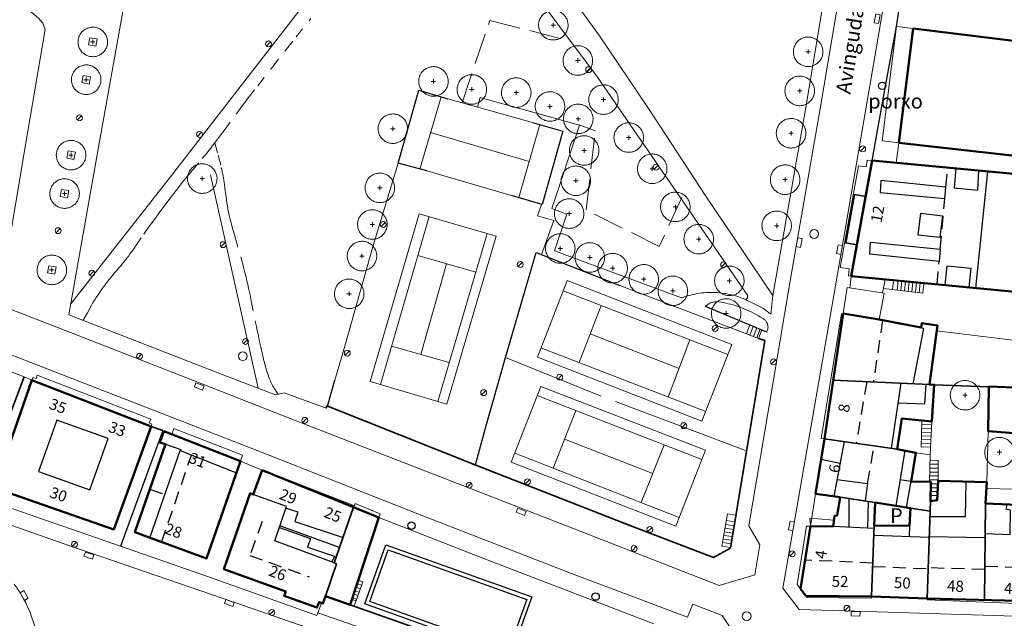
# Model space of a CAD drawing. Units: metres. Extents: x 455984 to 464650, y 4613467 to 4620279.
# Drawn here: x 457362 to 457495, y 4615792 to 4615873 of the extents above; entities that cross this region are included whole.
import ezdxf
from ezdxf.enums import TextEntityAlignment as Align

# ---------------------------------------------------------------- set-up
doc = ezdxf.new("R2010")
doc.units = ezdxf.units.M
doc.header["$MEASUREMENT"] = 0
for name, pattern in [('CT1M_LT2', [2.75, 1.75, -1]), ('CT1M_LT3', [5.6, 4.2, -1.4]), ('CT1M_LT5', [2.8, 1.4, -1.4])]:
    doc.linetypes.add(name, pattern=pattern)
for name, color, linetype, lineweight in [('C_CORRIOL', 8, 'Continuous', 15), ('C_VORERA', 8, 'Continuous', 15), ('H_EMBORNAL_REIXA_CLAVEGUERAM', 8, 'Continuous', 15), ('H_EMBORNAL_REIXA_CLAVEGUERAM_C', 8, 'Continuous', 15), ('H_PISCINA_MARGE_EXTERIOR', 8, 'Continuous', 15), ('H_PISCINA_MARGE_INTERIOR', 8, 'Continuous', 15), ('P_CARENER', 8, 'Continuous', 15), ('P_COBERT', 8, 'Continuous', 15), ('P_COS_SORTINT_TRIBUNA', 8, 'Continuous', 15), ('P_ESCALES', 8, 'Continuous', 15), ('P_FAÇANA', 8, 'Continuous', 15), ('P_FAÇANA_C', 8, 'Continuous', 15), ('P_FILAT', 8, 'Continuous', 15), ('P_FILAT_C', 8, 'Continuous', 15), ('P_LINIA_VOLUMETRICA', 8, 'Continuous', 15), ('P_MITGERA', 8, 'Continuous', 15), ('P_MUR', 8, 'Continuous', 15), ('P_MUR_CONTENCIO', 8, 'Continuous', 15), ('P_PORXO', 8, 'Continuous', 15), ('P_PORXO_C', 8, 'Continuous', 15), ('P_TAPIA', 8, 'Continuous', 15), ('P_VOLADIU', 8, 'Continuous', 15), ('P_ZONA_ESPORTIVA', 8, 'Continuous', 15), ('S_FANAL', 8, 'Continuous', 15), ('S_PAL', 8, 'Continuous', 15), ('S_REGISTRE_CLAVEGUERAM', 8, 'Continuous', 15), ('T_AVINGUDA_PASSEIG', 8, 'Continuous', 15), ('T_NUMERO_POLICIA', 8, 'Continuous', 15), ('T_PATI_INTERIOR', 8, 'Continuous', 15), ('T_PORXO_C', 8, 'Continuous', 15), ('V_ARBRE_AILLAT', 8, 'Continuous', 15), ('V_ESCOCELL_QUADRAT', 8, 'Continuous', 15), ('V_JARDI', 8, 'Continuous', 15)]:
    doc.layers.add(name, color=color, linetype=linetype, lineweight=lineweight)
doc.styles.add('A3$0$caràtula 02', font='FtraLt__.ttf', dxfattribs={"height": 1.3})
doc.styles.add('Style-simplex', font='simplex.shx')
doc.linetypes.add('FILAT', pattern='A,10,["",Style-simplex,S=0,R=0,X=0,Y=0],0', length=10)
doc.linetypes.add('TAPIA', pattern='A,6,["",Style-simplex,S=0,R=0,X=0,Y=0],0', length=6)

# ---------------------------------------------------------------- blocks, each defined once
blk = doc.blocks.new('EMBORN')
at = {"layer": 'H_EMBORNAL_REIXA_CLAVEGUERAM', "linetype": 'Continuous', "lineweight": 15, "flags": 128}
blk.add_lwpolyline([(0, 0), (1.2, 0), (1.2, 0.6), (0, 0.6), (0, 0)], close=True, dxfattribs=at)
blk = doc.blocks.new('REGCLC')
at = {"layer": 'S_REGISTRE_CLAVEGUERAM', "linetype": 'Continuous', "lineweight": 15}
blk.add_circle((0, 0), 0.6, dxfattribs=at)
blk = doc.blocks.new('FANAL')
at = {"layer": 'S_FANAL', "linetype": 'Continuous', "lineweight": 15}
blk.add_line((0.28, 0.28), (-0.28, -0.28), dxfattribs=at)
blk.add_circle((0, 0), 0.4, dxfattribs=at)
blk = doc.blocks.new('PAL_2')
at = {"layer": 'S_PAL', "linetype": 'Continuous', "lineweight": 25}
blk.add_circle((0, 0), 0.5, dxfattribs=at)
blk = doc.blocks.new('ESCOSE')
at = {"layer": 'V_ESCOCELL_QUADRAT', "linetype": 'Continuous', "lineweight": 15, "flags": 128}
blk.add_lwpolyline([(-0.5, -0.5), (0.5, -0.5), (0.5, 0.5), (-0.5, 0.5), (-0.5, -0.5)], close=True, dxfattribs=at)
blk = doc.blocks.new('EMBORN_1')
at = {"layer": 'H_EMBORNAL_REIXA_CLAVEGUERAM_C', "linetype": 'Continuous', "lineweight": 15, "flags": 128}
blk.add_lwpolyline([(0, 0), (1.2, 0), (1.2, 0.6), (0, 0.6), (0, 0)], close=True, dxfattribs=at)
blk = doc.blocks.new('ARBRE2')
at = {"layer": 'V_ARBRE_AILLAT', "linetype": 'Continuous', "lineweight": 15}
for p, q in [((0, 0), (-0.3, 0)), ((0, 0), (0, 0.3)), ((0, -0.3), (0, 0)), ((0, 0), (0.3, 0))]:
    blk.add_line(p, q, dxfattribs=at)
at = {"layer": 'V_ARBRE_AILLAT', "linetype": 'Continuous', "lineweight": 15, "flags": 128}
blk.add_lwpolyline([(2, 0), (2, 0.13), (1.98, 0.25), (1.96, 0.38), (1.94, 0.5), (1.9, 0.62), (1.86, 0.74), (1.81, 0.86), (1.75, 0.97), (1.68, 1.08), (1.61, 1.18), (1.54, 1.28), (1.45, 1.38), (1.36, 1.46), (1.27, 1.55), (1.17, 1.62), (1.06, 1.7), (0.95, 1.76), (0.84, 1.82), (0.72, 1.86), (0.6, 1.91), (0.48, 1.94), (0.36, 1.97), (0.23, 1.99), (0.11, 2), (-0.02, 2), (-0.15, 1.99), (-0.27, 1.98), (-0.4, 1.96), (-0.52, 1.93), (-0.64, 1.89), (-0.76, 1.85), (-0.88, 1.8), (-0.99, 1.74), (-1.09, 1.67), (-1.2, 1.6), (-1.3, 1.52), (-1.39, 1.44), (-1.48, 1.35), (-1.56, 1.25), (-1.64, 1.15), (-1.71, 1.04), (-1.77, 0.93), (-1.82, 0.82), (-1.87, 0.7), (-1.91, 0.58), (-1.95, 0.46), (-1.97, 0.34), (-1.99, 0.21), (-2, 0.08), (-2, -0.04), (-1.99, -0.17), (-1.98, -0.29), (-1.95, -0.42), (-1.92, -0.54), (-1.89, -0.66), (-1.84, -0.78), (-1.79, -0.89), (-1.73, -1.01), (-1.66, -1.11), (-1.59, -1.22), (-1.51, -1.31), (-1.42, -1.41), (-1.33, -1.49), (-1.23, -1.57), (-1.13, -1.65), (-1.02, -1.72), (-0.91, -1.78), (-0.8, -1.83), (-0.68, -1.88), (-0.56, -1.92), (-0.44, -1.95), (-0.32, -1.98), (-0.19, -1.99), (-0.06, -2), (0.06, -2), (0.19, -1.99), (0.31, -1.98), (0.44, -1.95), (0.56, -1.92), (0.68, -1.88), (0.8, -1.83), (0.91, -1.78), (1.02, -1.72), (1.13, -1.65), (1.23, -1.58), (1.33, -1.49), (1.42, -1.41), (1.51, -1.32), (1.59, -1.22), (1.66, -1.11), (1.73, -1.01), (1.79, -0.9), (1.84, -0.78), (1.89, -0.66), (1.93, -0.54), (1.96, -0.42), (1.98, -0.3), (1.99, -0.17), (2, -0.04), (2, 0)], dxfattribs=at)

msp = doc.modelspace()

# ---------------------------------------------------------------- linework, layer by layer
at = {"layer": 'C_CORRIOL', "linetype": 'CT1M_LT5', "lineweight": 15}
for points in [[(457392.43, 4615861.76), (457392.67, 4615862.06), (457393.96, 4615863.71), (457395.91, 4615866.19), (457397.86, 4615868.66), (457399.17, 4615870.33), (457401.15, 4615872.82)], [(457370.32, 4615831.94), (457370.89, 4615832.97), (457371.46, 4615834), (457371.59, 4615834.24), (457371.72, 4615834.45), (457371.84, 4615834.66), (457371.96, 4615834.84), (457372.07, 4615835.02), (457372.29, 4615835.35), (457372.48, 4615835.63), (457372.65, 4615835.88), (457372.8, 4615836.09), (457373.07, 4615836.46), (457373.28, 4615836.74), (457373.43, 4615836.95), (457373.67, 4615837.26), (457373.78, 4615837.41), (457373.9, 4615837.56), (457374.04, 4615837.75), (457374.18, 4615837.92), (457374.31, 4615838.07), (457374.55, 4615838.36), (457374.77, 4615838.61), (457375.15, 4615839.05), (457375.44, 4615839.37), (457375.65, 4615839.62), (457375.81, 4615839.81), (457375.92, 4615839.95), (457376.09, 4615840.17), (457376.26, 4615840.38), (457376.48, 4615840.68), (457376.68, 4615840.97), (457377.06, 4615841.5), (457377.39, 4615841.97), (457378.52, 4615843.61), (457378.8, 4615844.02), (457379.02, 4615844.33), (457379.34, 4615844.79), (457379.68, 4615845.24), (457380.18, 4615845.92), (457380.62, 4615846.51), (457381.39, 4615847.54), (457381.97, 4615848.31), (457382.41, 4615848.88), (457383.07, 4615849.74), (457383.74, 4615850.6), (457383.99, 4615850.91), (457384.22, 4615851.2), (457384.67, 4615851.74), (457385.06, 4615852.21), (457386.44, 4615853.85), (457386.78, 4615854.26), (457387.04, 4615854.57), (457387.42, 4615855.04), (457387.6, 4615855.27), (457387.79, 4615855.51), (457388.1, 4615855.92), (457388.39, 4615856.3), (457388.93, 4615857.02), (457389.39, 4615857.65), (457391.02, 4615859.87), (457391.42, 4615860.42), (457391.73, 4615860.83), (457392.2, 4615861.45), (457392.43, 4615861.76)], [(457388.13, 4615855.96), (457388.58, 4615854.29), (457389.02, 4615852.62), (457389.07, 4615852.43), (457389.12, 4615852.24), (457389.16, 4615852.06), (457389.2, 4615851.88), (457389.27, 4615851.54), (457389.32, 4615851.21), (457389.38, 4615850.9), (457389.42, 4615850.62), (457389.46, 4615850.35), (457389.52, 4615849.84), (457389.63, 4615848.95), (457389.71, 4615848.28), (457389.78, 4615847.79), (457389.84, 4615847.41), (457389.89, 4615847.14), (457389.92, 4615846.93), (457389.99, 4615846.61), (457390.05, 4615846.3), (457390.18, 4615845.77), (457390.31, 4615845.27), (457390.43, 4615844.8), (457390.55, 4615844.37), (457390.66, 4615843.96), (457390.88, 4615843.19), (457391.66, 4615840.52), (457391.85, 4615839.84), (457391.98, 4615839.34), (457392.09, 4615838.96), (457392.23, 4615838.4), (457392.3, 4615838.11), (457392.37, 4615837.82), (457392.5, 4615837.28), (457392.61, 4615836.77), (457392.72, 4615836.28), (457392.91, 4615835.38), (457393.07, 4615834.59), (457393.63, 4615831.81), (457393.77, 4615831.12), (457393.88, 4615830.6), (457394.04, 4615829.82), (457394.21, 4615829.04), (457394.37, 4615828.31), (457394.51, 4615827.67), (457394.64, 4615827.11), (457394.76, 4615826.62), (457394.86, 4615826.2), (457394.96, 4615825.83), (457395.05, 4615825.5), (457395.14, 4615825.22), (457395.21, 4615824.98), (457395.28, 4615824.76), (457395.35, 4615824.57), (457395.47, 4615824.25), (457395.56, 4615824), (457395.64, 4615823.82), (457395.75, 4615823.54), (457395.88, 4615823.27), (457395.91, 4615823.2), (457395.97, 4615823.08), (457396.03, 4615822.98), (457396.08, 4615822.9), (457396.13, 4615822.82)], [(457396.13, 4615822.82), (457396.18, 4615822.76), (457396.25, 4615822.65), (457396.31, 4615822.57), (457396.35, 4615822.51), (457396.38, 4615822.46), (457396.42, 4615822.39), (457396.47, 4615822.33), (457396.59, 4615822.13), (457396.72, 4615821.93)]]:
    msp.add_lwpolyline(points, dxfattribs=at)
at = {"layer": 'C_VORERA', "linetype": 'Continuous', "lineweight": 15, "flags": 128}
for points in [[(457487.93, 4615953.34), (457487.96, 4615953.2), (457487.99, 4615953.05), (457488, 4615952.9), (457488, 4615952.76), (457487.21, 4615948.28), (457485.09, 4615946.44), (457483.1, 4615935.69), (457480.33, 4615919.73), (457477.55, 4615903.61), (457475.57, 4615892), (457472.89, 4615876.99), (457470.07, 4615860.07)], [(457477.8, 4615868.96), (457481.49, 4615890.74), (457484.78, 4615909.75), (457489.3, 4615936.02), (457492.13, 4615952.12), (457492.16, 4615952.26), (457492.21, 4615952.41), (457492.26, 4615952.55), (457492.32, 4615952.69), (457492.38, 4615952.83), (457492.45, 4615952.96), (457492.53, 4615953.09), (457492.62, 4615953.21), (457492.71, 4615953.33)], [(457398.17, 4615897.13), (457396.96, 4615882.3), (457405.84, 4615881.92), (457402.82, 4615878.12), (457392.96, 4615865.36), (457382.27, 4615851.54), (457368.63, 4615834.15)], [(457368.38, 4615832.7), (457372.15, 4615854.14), (457375.66, 4615873.75), (457377.51, 4615884.01), (457379.61, 4615896.3)], [(457432.18, 4615881.7), (457432.92, 4615887.79), (457446.23, 4615886.49), (457458.67, 4615883.82), (457471.56, 4615880.87), (457468.08, 4615860), (457463.73, 4615835.3), (457454.58, 4615848.91), (457447, 4615860.51), (457440.24, 4615870.48), (457435.26, 4615877.41), (457432.18, 4615881.7)], [(457409.5, 4615881.22), (457429.23, 4615879.28), (457440, 4615864.85), (457450.24, 4615849.99), (457460.31, 4615835.33), (457460.32, 4615835.27), (457460.33, 4615835.21), (457460.32, 4615835.15), (457460.32, 4615835.1), (457460.3, 4615835.04), (457460.27, 4615834.98), (457460.24, 4615834.94), (457460.2, 4615834.89), (457460.16, 4615834.85), (457460.11, 4615834.82), (457460.06, 4615834.79), (457460, 4615834.77), (457459.98, 4615834.77)], [(457365.15, 4615871.31), (457364.86, 4615872.2), (457364.3, 4615872.82), (457363.64, 4615873.41), (457362.91, 4615873.93), (457348.32, 4615876.82)], [(457365.15, 4615871.31), (457362.46, 4615855.42), (457359.72, 4615839.27)], [(457477.8, 4615868.96), (457472.23, 4615836.61)], [(457459.98, 4615834.77), (457459.7, 4615834.88), (457459.42, 4615834.99), (457459.14, 4615835.1), (457458.85, 4615835.19), (457458.56, 4615835.28), (457458.27, 4615835.36), (457457.98, 4615835.43), (457457.68, 4615835.49), (457457.39, 4615835.55), (457457.09, 4615835.59), (457456.79, 4615835.63), (457456.49, 4615835.67), (457456.19, 4615835.69), (457455.89, 4615835.71), (457455.59, 4615835.71), (457455.29, 4615835.71), (457454.99, 4615835.71), (457454.69, 4615835.69), (457454.39, 4615835.67), (457454.09, 4615835.64), (457453.79, 4615835.6), (457453.49, 4615835.55), (457453.2, 4615835.49), (457452.9, 4615835.43), (457452.61, 4615835.36), (457452.32, 4615835.28), (457452.03, 4615835.2), (457451.75, 4615835.1), (457451.46, 4615835), (457451.35, 4615834.96), (457434.16, 4615841.35), (457435.85, 4615846.33), (457433.81, 4615847.06), (457437.56, 4615858.35), (457424.1, 4615862.12), (457423.73, 4615860.83)], [(457352.73, 4615836.43), (457367.76, 4615830.59), (457385.24, 4615823.78), (457398.95, 4615818.41), (457415.54, 4615811.96), (457435.8, 4615804.11), (457456.48, 4615796), (457461.32, 4615797.45), (457461.96, 4615801.52), (457460.48, 4615804.08), (457463.1, 4615819.58), (457466.05, 4615837.01), (457470.07, 4615860.07)], [(457394.01, 4615822.74), (457387.55, 4615851.64)], [(457596.1, 4615788.8), (457569.53, 4615789.65), (457550.03, 4615790.27), (457517.48, 4615791.28), (457503.68, 4615791.62), (457476.41, 4615792.51), (457467.3, 4615792.78), (457465.11, 4615795.64), (457472.23, 4615836.61)], [(457459.98, 4615834.77), (457461.22, 4615834.19), (457462.49, 4615833.52), (457463.17, 4615833), (457463.48, 4615832.76), (457463.73, 4615835.3)], [(457454.62, 4615833.82), (457454.7, 4615833.9), (457454.79, 4615833.98), (457454.89, 4615834.05), (457454.99, 4615834.12), (457455.09, 4615834.18), (457455.2, 4615834.24), (457455.31, 4615834.29), (457455.43, 4615834.33), (457455.54, 4615834.37), (457455.67, 4615834.4), (457455.79, 4615834.42), (457455.91, 4615834.44), (457456.04, 4615834.44), (457456.16, 4615834.45), (457456.29, 4615834.44), (457456.36, 4615834.44), (457456.69, 4615834.39), (457457.03, 4615834.33), (457457.36, 4615834.26), (457457.7, 4615834.19), (457458.03, 4615834.11), (457458.36, 4615834.02), (457458.68, 4615833.92), (457459.01, 4615833.82), (457459.33, 4615833.71), (457459.65, 4615833.59), (457459.96, 4615833.46), (457460.28, 4615833.32), (457460.59, 4615833.18), (457460.89, 4615833.04), (457461.2, 4615832.88), (457461.5, 4615832.72), (457461.79, 4615832.54), (457462.08, 4615832.37), (457462.37, 4615832.18), (457462.39, 4615832.17), (457462.48, 4615832.12), (457462.56, 4615832.06), (457462.64, 4615832), (457462.72, 4615831.92), (457462.78, 4615831.85), (457462.85, 4615831.77), (457462.9, 4615831.68), (457462.95, 4615831.59), (457462.99, 4615831.5), (457463.03, 4615831.4), (457463.05, 4615831.3), (457463.07, 4615831.2), (457463.08, 4615831.1), (457463.09, 4615831), (457463.08, 4615830.89), (457463.07, 4615830.79), (457463.05, 4615830.69), (457463.02, 4615830.59), (457462.98, 4615830.5), (457462.94, 4615830.4), (457462.91, 4615830.35)], [(457368.38, 4615832.7), (457389.73, 4615824.38), (457396.37, 4615821.84), (457397.52, 4615822.12), (457403.23, 4615820.04)], [(457351.79, 4615830.64), (457393.87, 4615814.29), (457416.12, 4615805.56), (457436.1, 4615797.76), (457452.18, 4615791.74), (457452.88, 4615793.47), (457456.86, 4615791.94), (457459.62, 4615787.8), (457459.51, 4615787)], [(457485.96, 4615830.52), (457496.24, 4615829.26), (457496.62, 4615827.26), (457497.98, 4615825.98), (457511.23, 4615825.2)], [(457351.03, 4615828.67), (457362.3, 4615824.29)], [(457363.36, 4615823.83), (457362.3, 4615824.29)], [(457332.86, 4615813.81), (457352.6, 4615806.94), (457369.55, 4615801.03), (457390.84, 4615793.73)], [(457364.36, 4615778.89), (457364.31, 4615783.3), (457364.27, 4615784.97), (457364.29, 4615785.63), (457364.26, 4615786.33), (457364.22, 4615787.38), (457364.15, 4615788.16), (457364.04, 4615789), (457363.9, 4615789.7), (457363.74, 4615790.4), (457363.57, 4615791.02), (457363.33, 4615791.76), (457363.11, 4615792.35), (457362.83, 4615793.02), (457362.53, 4615793.66), (457362.24, 4615794.2), (457361.76, 4615795.03), (457361.42, 4615795.55), (457361.35, 4615795.66), (457360.98, 4615796.18)], [(457415.97, 4615784.99), (457390.84, 4615793.73)]]:
    msp.add_lwpolyline(points, dxfattribs=at)
at = {"layer": 'H_PISCINA_MARGE_EXTERIOR', "linetype": 'Continuous', "lineweight": 25, "flags": 128}
msp.add_lwpolyline([(457411.31, 4615801.52), (457431.08, 4615794.46), (457428.22, 4615786.46), (457408.45, 4615793.51), (457411.31, 4615801.52)], dxfattribs=at)
at = {"layer": 'H_PISCINA_MARGE_INTERIOR', "linetype": 'Continuous', "lineweight": 25, "flags": 128}
msp.add_lwpolyline([(457411.63, 4615800.83), (457430.39, 4615794.14), (457427.89, 4615787.14), (457409.14, 4615793.84), (457411.63, 4615800.83)], dxfattribs=at)
at = {"layer": 'P_CARENER', "linetype": 'CT1M_LT2', "lineweight": 25}
for points in [[(457487.19, 4615849.97), (457487.44, 4615852.7)], [(457486.42, 4615841.58), (457487.05, 4615848.42)], [(457485.98, 4615836.8), (457486.26, 4615839.89)], [(457478.61, 4615831.97), (457477.35, 4615823.57)], [(457476.45, 4615823.61), (457475.03, 4615815.29)], [(457476.58, 4615809.82), (457477.46, 4615814.94)], [(457380.93, 4615801.89), (457384.98, 4615813.69)], [(457379.36, 4615809.08), (457381.36, 4615808.32)], [(457394.55, 4615804.69), (457392.89, 4615800.08), (457400.94, 4615797.2)], [(457477.27, 4615799.05), (457468.1, 4615799.45)], [(457477.25, 4615798.61), (457484.78, 4615798.3)], [(457492.44, 4615798.17), (457484.78, 4615798.4)], [(457492.45, 4615798.63), (457499.9, 4615798.41)]]:
    msp.add_lwpolyline(points, dxfattribs=at)
at = {"layer": 'P_COBERT', "linetype": 'Continuous', "lineweight": 15, "flags": 128}
msp.add_lwpolyline([(457473.28, 4615832.85), (457473.79, 4615836.37), (457478.82, 4615835.61), (457478.16, 4615832.06)], dxfattribs=at)
at = {"layer": 'P_COS_SORTINT_TRIBUNA', "linetype": 'Continuous', "lineweight": 35, "flags": 128}
msp.add_lwpolyline([(457475.13, 4615842.15), (457473.61, 4615842.42), (457474.79, 4615848.96), (457476.31, 4615848.69)], dxfattribs=at)
at = {"layer": 'P_ESCALES', "linetype": 'Continuous', "lineweight": 15, "flags": 128}
for points in [[(457478.72, 4615836.26), (457484.05, 4615835.63), (457484.21, 4615836.97)], [(457479.95, 4615836.11), (457480.09, 4615837.37)], [(457480.57, 4615836.04), (457480.72, 4615837.31)], [(457481.07, 4615835.98), (457481.22, 4615837.26)], [(457481.57, 4615835.92), (457481.72, 4615837.21)], [(457482.06, 4615835.87), (457482.21, 4615837.16)], [(457482.56, 4615835.81), (457482.71, 4615837.12)], [(457483.06, 4615835.75), (457483.21, 4615837.07)], [(457483.55, 4615835.69), (457483.71, 4615837.02)], [(457460.16, 4615830.1), (457460.63, 4615831.31)], [(457462.23, 4615830.64), (457461.78, 4615829.48), (457460.16, 4615830.1)], [(457460.63, 4615829.92), (457461.09, 4615831.11)], [(457461.1, 4615829.74), (457461.55, 4615830.92)], [(457461.56, 4615829.56), (457462.01, 4615830.73)], [(457483.81, 4615814.73), (457483.94, 4615818.36)], [(457485.25, 4615817.76), (457483.92, 4615817.81)], [(457485.2, 4615816.75), (457483.88, 4615816.8)], [(457485.23, 4615817.25), (457483.9, 4615817.31)], [(457485.13, 4615815.23), (457483.83, 4615815.29)], [(457485.15, 4615815.74), (457483.85, 4615815.79)], [(457485.18, 4615816.24), (457483.87, 4615816.3)], [(457485.11, 4615814.78), (457483.81, 4615814.73)], [(457486.12, 4615812.99), (457485.04, 4615812.96)], [(457486.12, 4615810.18), (457486.12, 4615812.99)], [(457485.01, 4615811.38), (457486.12, 4615811.38)], [(457485.02, 4615811.91), (457486.12, 4615811.91)], [(457485.03, 4615812.44), (457486.12, 4615812.44)], [(457484.99, 4615810.32), (457486.12, 4615810.32)], [(457485, 4615810.85), (457486.12, 4615810.85)], [(457485.12, 4615808.73), (457486.06, 4615808.73)], [(457485.13, 4615809.26), (457486.08, 4615809.26)], [(457485.14, 4615809.79), (457486.11, 4615809.79)], [(457485.12, 4615808.2), (457486.04, 4615808.2)], [(457458.73, 4615805.52), (457457.58, 4615805.72), (457456.85, 4615801.32)], [(457458.58, 4615804.62), (457457.43, 4615804.82)], [(457457.18, 4615803.3), (457458.34, 4615803.12)], [(457457.26, 4615803.79), (457458.42, 4615803.62)], [(457457.34, 4615804.28), (457458.5, 4615804.11)], [(457456.93, 4615801.82), (457458.09, 4615801.64)], [(457457.01, 4615802.31), (457458.17, 4615802.14)], [(457457.1, 4615802.8), (457458.26, 4615802.63)], [(457456.85, 4615801.32), (457458.01, 4615801.15)], [(457407.58, 4615796.73), (457408.19, 4615796.52), (457407, 4615793.2)], [(457407.12, 4615795.31), (457407.69, 4615795.11)], [(457407.27, 4615795.78), (457407.85, 4615795.58)], [(457407.43, 4615796.26), (457408.02, 4615796.05)], [(457406.73, 4615794.13), (457407.27, 4615793.94)], [(457406.8, 4615794.36), (457407.35, 4615794.17)], [(457406.96, 4615794.83), (457407.52, 4615794.64)]]:
    msp.add_lwpolyline(points, dxfattribs=at)
at = {"layer": 'P_FAÇANA', "linetype": 'Continuous', "lineweight": 50, "flags": 128}
for points in [[(457506.29, 4615880.35), (457548.59, 4615875.15), (457545.08, 4615846.27), (457515.43, 4615849.88), (457514.02, 4615834.14), (457474.37, 4615837.91)], [(457506.29, 4615880.35), (457504.77, 4615868.75), (457482.73, 4615871.45)], [(457480.8, 4615855.98), (457502.97, 4615853.51), (457502.59, 4615851.18), (457477.19, 4615853.57)], [(457477.19, 4615853.57), (457477.19, 4615853.57), (457474.37, 4615837.91)], [(457473.28, 4615832.85), (457473.28, 4615832.85), (457470.75, 4615815.9)], [(457473.28, 4615832.85), (457478.16, 4615832.06), (457483.81, 4615830.98), (457483.94, 4615831.55), (457486.05, 4615831.22), (457484.98, 4615823.22), (457485.6, 4615823.2), (457485.27, 4615818.22)], [(457379.51, 4615817.57), (457374.48, 4615803.6), (457358.26, 4615809.26), (457363.36, 4615823.83)], [(457363.36, 4615823.83), (457363.36, 4615823.83), (457379.51, 4615817.57)], [(457483.94, 4615818.36), (457481.23, 4615818.65), (457480.58, 4615814.49), (457483.13, 4615813.99), (457482.46, 4615810.12), (457485.14, 4615810.05), (457485.11, 4615807.43), (457486.02, 4615807.57), (457486.12, 4615810.18), (457492.71, 4615809.99), (457492.53, 4615807.14), (457499.04, 4615806.84), (457499.63, 4615801.28), (457507.69, 4615801.23), (457508.64, 4615822.15)], [(457498.13, 4615816.5), (457492.9, 4615816.94), (457493.02, 4615822.97), (457497.54, 4615822.79)], [(457485.27, 4615818.22), (457483.94, 4615818.36)], [(457391.63, 4615812.86), (457387, 4615799.65), (457377.32, 4615803.22), (457381.48, 4615815.17), (457380.71, 4615815.38), (457381.24, 4615816.94)], [(457391.63, 4615812.86), (457391.63, 4615812.86), (457381.24, 4615816.94)], [(457472.85, 4615808), (457469.53, 4615808.44), (457470.75, 4615815.9)], [(457410.38, 4615805.24), (457406.48, 4615793.38), (457403.15, 4615794.59), (457402.78, 4615793.56), (457402.3, 4615793.77), (457401.98, 4615793.02), (457397.52, 4615794.6), (457397.75, 4615795.18), (457389.37, 4615798.24), (457392.94, 4615808.5), (457393.36, 4615808.32), (457394.58, 4615811.64)], [(457410.38, 4615805.24), (457410.38, 4615805.24), (457394.58, 4615811.64)], [(457472.85, 4615808), (457472.46, 4615805.5), (457472.07, 4615805.45), (457471.9, 4615804.01)], [(457477.6, 4615807.27), (457482.4, 4615806.5), (457482.25, 4615804.11), (457477.45, 4615804.16), (457477.6, 4615807.27)], [(457468.82, 4615804.06), (457468.82, 4615804.06), (457467.5, 4615795.56)], [(457468.82, 4615804.06), (457471.9, 4615804.01)], [(457468.22, 4615794.62), (457467.5, 4615795.56)], [(457468.22, 4615794.62), (457468.22, 4615794.62), (457477.11, 4615794.51)], [(457484.64, 4615794.25), (457477.11, 4615794.51)], [(457484.64, 4615794.25), (457484.64, 4615794.25), (457500.34, 4615793.83)]]:
    msp.add_lwpolyline(points, dxfattribs=at)
at = {"layer": 'P_FAÇANA_C', "linetype": 'Continuous', "lineweight": 50, "flags": 128}
msp.add_lwpolyline([(457482.73, 4615871.45), (457480.8, 4615855.98)], dxfattribs=at)
at = {"layer": 'P_FILAT', "linetype": 'FILAT', "lineweight": 15}
for points in [[(457419.72, 4615861.95), (457431.17, 4615858.75)], [(457404.39, 4615823.83), (457405.74, 4615828.42), (457409.6, 4615842.06), (457412.97, 4615853.24)], [(457428.46, 4615848.81), (457416.85, 4615852.17)], [(457432.42, 4615840.84), (457434.08, 4615845.47), (457431.85, 4615846.09), (457432.41, 4615847.64)], [(457443.02, 4615836.66), (457460.16, 4615830.1)], [(457440.47, 4615821.68), (457427.53, 4615826.9)], [(457460.17, 4615814.24), (457442.41, 4615820.94)]]:
    msp.add_lwpolyline(points, dxfattribs=at)
at = {"layer": 'P_FILAT_C', "linetype": 'FILAT', "lineweight": 15}
msp.add_lwpolyline([(457480.8, 4615855.98), (457480.46, 4615853.26)], dxfattribs=at)
at = {"layer": 'P_LINIA_VOLUMETRICA', "linetype": 'Continuous', "lineweight": 25, "flags": 128}
for points in [[(457488.52, 4615852.5), (457488.31, 4615849.9), (457491.49, 4615849.57), (457491.65, 4615852.21)], [(457492.81, 4615852.1), (457491.18, 4615836.31)], [(457478.26, 4615849.27), (457487.05, 4615848.42), (457487.19, 4615849.97), (457478.35, 4615850.87), (457478.26, 4615849.27)], [(457483.44, 4615843.49), (457483.79, 4615846.46), (457486.72, 4615846.11), (457486.37, 4615843.14), (457483.44, 4615843.49)], [(457476.99, 4615842.54), (457486.42, 4615841.58), (457486.28, 4615839.89), (457476.88, 4615840.88), (457476.99, 4615842.54)], [(457487.1, 4615836.7), (457487.35, 4615839.31), (457490.55, 4615839), (457490.3, 4615836.4)], [(457483.81, 4615830.98), (457484.13, 4615830.84), (457482.69, 4615823.33)], [(457479.8, 4615814.6), (457481.14, 4615823.4)], [(457480.73, 4615820.74), (457484.33, 4615820.6), (457484.5, 4615823.24)], [(457364.24, 4615811.44), (457371.21, 4615808.96), (457373.69, 4615815.92), (457366.72, 4615818.4), (457364.24, 4615811.44)], [(457381.48, 4615815.16), (457383.53, 4615814.43), (457383.44, 4615814.29)], [(457473.38, 4615815.52), (457472.01, 4615808.11)], [(457379.33, 4615802.48), (457383.44, 4615814.29), (457391.08, 4615811.29)], [(457481.6, 4615814.29), (457480.39, 4615806.82)], [(457472.83, 4615812.56), (457470.29, 4615813.07)], [(457472.43, 4615810.38), (457476.58, 4615809.82), (457476.24, 4615807.48)], [(457482.46, 4615810.12), (457480.96, 4615810.35)], [(457482.42, 4615810.13), (457481.8, 4615806.6)], [(457485.04, 4615805.37), (457489.82, 4615805.37), (457489.93, 4615810.07)], [(457404.33, 4615799.1), (457396.26, 4615802.05), (457397.86, 4615806.72), (457393.36, 4615808.32)], [(457474.06, 4615803.9), (457474.1, 4615807.81)], [(457476.62, 4615803.78), (457476.7, 4615807.41)], [(457397.79, 4615806.51), (457399.4, 4615805.98), (457398.98, 4615804.7), (457405.51, 4615802.51)], [(457492.49, 4615803.04), (457495.88, 4615802.91), (457495.92, 4615806.21), (457495.38, 4615806.29), (457495.44, 4615807.01)], [(457396.89, 4615803.89), (457401.09, 4615802.37), (457400.72, 4615801.22), (457404.37, 4615799.98), (457404, 4615799.23)], [(457405.05, 4615801.18), (457396.96, 4615804.1)], [(457477.44, 4615803.74), (457471.89, 4615804.01)], [(457482.25, 4615804.11), (457482.21, 4615802.66)], [(457477.4, 4615802.83), (457484.94, 4615802.56)], [(457484.94, 4615802.65), (457492.48, 4615802.53)]]:
    msp.add_lwpolyline(points, dxfattribs=at)
at = {"layer": 'P_MITGERA', "linetype": 'Continuous', "lineweight": 35, "flags": 128}
for points in [[(457484.98, 4615823.22), (457471.93, 4615823.82)], [(457470.75, 4615815.9), (457480.58, 4615814.49)], [(457472.85, 4615808), (457477.6, 4615807.27)], [(457485.11, 4615807.43), (457484.64, 4615794.25)], [(457492.4, 4615794.04), (457492.53, 4615807.14)], [(457403.15, 4615794.59), (457404.62, 4615798.96), (457404.32, 4615799.07), (457406.94, 4615806.63)], [(457482.4, 4615806.5), (457485.06, 4615806.07)], [(457477.11, 4615794.51), (457477.45, 4615804.16)]]:
    msp.add_lwpolyline(points, dxfattribs=at)
at = {"layer": 'P_MUR', "linetype": 'Continuous', "lineweight": 25, "flags": 128}
for points in [[(457480.49, 4615871.72), (457481.1, 4615875.54), (457482, 4615881.26), (457482.45, 4615884.12), (457482.9, 4615886.98)], [(457477.19, 4615853.57), (457478.84, 4615862.65), (457480.5, 4615871.73)], [(457416.85, 4615852.17), (457412.97, 4615853.24), (457415.8, 4615863.11), (457419.72, 4615861.95)], [(457431.17, 4615858.75), (457435.3, 4615857.54), (457432.49, 4615847.62), (457428.46, 4615848.81)], [(457423.44, 4615812.36), (457424.87, 4615817.5), (457427.53, 4615826.9), (457431.67, 4615841.13), (457443.02, 4615836.66)], [(457462.91, 4615830.35), (457454.62, 4615833.82)], [(457403.41, 4615820.3), (457404.39, 4615823.83)], [(457381.1, 4615816.99), (457375.35, 4615801.34)]]:
    msp.add_lwpolyline(points, dxfattribs=at)
at = {"layer": 'P_MUR_CONTENCIO', "linetype": 'Continuous', "lineweight": 35, "flags": 128}
for points in [[(457462.64, 4615829.18), (457458, 4615801.08)], [(457462.64, 4615829.18), (457461.78, 4615829.49)], [(457358.47, 4615814.2), (457362.3, 4615824.29)], [(457485.6, 4615823.2), (457493.02, 4615822.94)], [(457403.23, 4615820.04), (457403.3, 4615820.34), (457423.28, 4615812.42), (457444.74, 4615803.99), (457455.72, 4615799.81), (457458, 4615801.08)], [(457381.1, 4615816.99), (457379.51, 4615817.57)], [(457406.48, 4615793.38), (457444.1, 4615780.11)]]:
    msp.add_lwpolyline(points, dxfattribs=at)
at = {"layer": 'P_PORXO', "linetype": 'Continuous', "lineweight": 15, "flags": 128}
for points in [[(457474.16, 4615836.31), (457474.37, 4615837.91)], [(457478.96, 4615837.47), (457478.6, 4615835.64)], [(457492.66, 4615809.17), (457496.49, 4615809.07), (457496.41, 4615806.96)], [(457472, 4615804.87), (457468.76, 4615805.13), (457468.82, 4615804.06)]]:
    msp.add_lwpolyline(points, dxfattribs=at)
at = {"layer": 'P_PORXO_C', "linetype": 'Continuous', "lineweight": 15, "flags": 128}
for points in [[(457482.73, 4615871.45), (457480.49, 4615871.72), (457478.56, 4615856.23), (457479.01, 4615856.18)], [(457479.01, 4615856.18), (457480.8, 4615855.98)]]:
    msp.add_lwpolyline(points, dxfattribs=at)
at = {"layer": 'P_TAPIA', "linetype": 'TAPIA', "lineweight": 15}
for points in [[(457485.06, 4615813.7), (457485.27, 4615818.22)], [(457492.9, 4615816.94), (457492.71, 4615809.99)], [(457358.47, 4615814.2), (457356.32, 4615807.93), (457375.35, 4615801.34), (457387.42, 4615797.16), (457401.95, 4615791.93), (457402.09, 4615792.32), (457435.92, 4615780.52), (457445.96, 4615777.02), (457448.92, 4615775.83), (457452.03, 4615777.68)], [(457483.13, 4615813.99), (457485.06, 4615813.7), (457484.98, 4615810.05)], [(457394.58, 4615811.64), (457391.63, 4615812.86)], [(457468.82, 4615804.06), (457469.53, 4615808.44)], [(457447.62, 4615790.81), (457424.45, 4615799.7), (457410.38, 4615805.24)], [(457402.09, 4615792.32), (457402.61, 4615793.64)]]:
    msp.add_lwpolyline(points, dxfattribs=at)
at = {"layer": 'P_VOLADIU', "linetype": 'Continuous', "lineweight": 15, "flags": 128}
for points in [[(457474.37, 4615837.91), (457473.98, 4615837.94), (457474.1, 4615838.91), (457472.88, 4615839.1), (457475.35, 4615852.86), (457476.4, 4615852.72), (457476.53, 4615853.62), (457477.19, 4615853.57)], [(457470.75, 4615815.9), (457470.3, 4615815.94), (457473.06, 4615832.81), (457473.28, 4615832.85)], [(457363.36, 4615823.83), (457363.49, 4615824.2), (457363.93, 4615824.05), (457364.08, 4615824.49), (457379.46, 4615818.53), (457379.26, 4615818.03), (457379.62, 4615817.87), (457379.51, 4615817.57)], [(457382.32, 4615816.52), (457382.58, 4615817.26), (457391.91, 4615813.69), (457391.62, 4615812.86)], [(457394.58, 4615811.64), (457394.59, 4615811.68), (457407.08, 4615806.81), (457407.15, 4615807.1), (457410.54, 4615805.74), (457410.38, 4615805.24)], [(457467.5, 4615795.56), (457467.05, 4615796.14), (457468.28, 4615804.06), (457468.82, 4615804.06)], [(457477.11, 4615794.51), (457477.09, 4615794.31), (457468.38, 4615794.41), (457468.22, 4615794.62)], [(457500.34, 4615793.83), (457500.1, 4615793.42), (457484.64, 4615794.09), (457484.64, 4615794.25)]]:
    msp.add_lwpolyline(points, dxfattribs=at)
at = {"layer": 'P_ZONA_ESPORTIVA', "linetype": 'Continuous', "lineweight": 15, "flags": 128}
for points in [[(457415.91, 4615852.43), (457418.79, 4615862.22)], [(457432.18, 4615858.46), (457429.32, 4615848.56)], [(457417.37, 4615857.38), (457430.74, 4615853.46)], [(457409.18, 4615823.63), (457415.84, 4615846.37), (457426.26, 4615843.32), (457419.59, 4615820.58), (457409.18, 4615823.63)], [(457417.16, 4615845.98), (457410.59, 4615823.22)], [(457418.35, 4615820.94), (457425.03, 4615843.68)], [(457415.64, 4615840.71), (457423.5, 4615838.47)], [(457419.52, 4615839.6), (457416.03, 4615827.32)], [(457431.84, 4615826.94), (457454.12, 4615818.26), (457458.17, 4615828.64), (457435.88, 4615837.32), (457431.84, 4615826.94)], [(457457.65, 4615827.32), (457435.33, 4615835.91)], [(457437.48, 4615826.21), (457440.47, 4615833.93)], [(457438.99, 4615830.1), (457451.03, 4615825.42)], [(457452.5, 4615829.3), (457449.56, 4615821.54)], [(457412.09, 4615828.42), (457419.9, 4615826.23)], [(457432.33, 4615828.2), (457454.64, 4615819.58)], [(457454.6, 4615814.33), (457432.3, 4615822.98), (457428.31, 4615812.7), (457450.61, 4615804.05), (457454.6, 4615814.33)], [(457454.12, 4615813.1), (457431.81, 4615821.73)], [(457437.04, 4615819.71), (457433.97, 4615811.92)], [(457447.48, 4615811.2), (457435.51, 4615815.82)], [(457428.79, 4615813.95), (457451.07, 4615805.23)], [(457445.9, 4615807.25), (457449.02, 4615815.07)]]:
    msp.add_lwpolyline(points, dxfattribs=at)
at = {"layer": 'V_JARDI', "linetype": 'CT1M_LT3', "lineweight": 15}
for points in [[(457421.64, 4615861.41), (457425.4, 4615872.57), (457436.28, 4615869.77)], [(457451.42, 4615848.57), (457448.35, 4615841.93), (457438.45, 4615846.89), (457439.7, 4615857.59), (457437.61, 4615858.37)]]:
    msp.add_lwpolyline(points, dxfattribs=at)

# ---------------------------------------------------------------- block references
at = {"layer": 'H_EMBORNAL_REIXA_CLAVEGUERAM', "linetype": 'Continuous', "lineweight": 15}
for p, rotation in [((457478.06, 4615872.14), 79.27610752014427), ((457386.71, 4615823.04), 158.5355011337404), ((457430.3, 4615806.04), 158.0935553051648), ((457466.45, 4615803.45), 80.14642172745226), ((457371.75, 4615800.15), 161.0411039069154), ((457361.76, 4615795.03), 299.3378936532692), ((457390.77, 4615793.72), 160.0166655331782), ((457475.56, 4615792.44), 176.7378837125088)]:
    msp.add_blockref('EMBORN', p, dxfattribs=dict(at, rotation=rotation))
at = {"layer": 'H_EMBORNAL_REIXA_CLAVEGUERAM_C', "linetype": 'Continuous', "lineweight": 15}
for p, rotation in [((457467.11, 4615843.1), 260.1111262801854), ((457472.96, 4615840.87), 80.11112628018566)]:
    msp.add_blockref('EMBORN_1', p, dxfattribs=dict(at, rotation=rotation))
at = {"layer": 'S_FANAL', "linetype": 'Continuous', "lineweight": 15}
for p in [(457395.41, 4615869.38), (457438.79, 4615865.89), (457369.81, 4615859.36), (457386.08, 4615857.12), (457475.9, 4615855.15), (457447.92, 4615852.67), (457366.91, 4615844.08), (457410.96, 4615844.91), (457389.26, 4615842.18), (457429.52, 4615839.49), (457457.05, 4615839.45), (457371.49, 4615838.32), (457455.92, 4615830.84), (457392.3, 4615829.06), (457377.94, 4615827.06), (457406.09, 4615827.5), (457463.83, 4615826.3), (457434.87, 4615824.22), (457424.57, 4615822.14), (457400.33, 4615818.39), (457451.67, 4615817.66), (457422.6, 4615809.6), (457430.5, 4615810.07), (457447.09, 4615803.61), (457369.12, 4615801.59), (457444.94, 4615801.01), (457466.37, 4615800.3), (457395.88, 4615792.36), (457473.79, 4615792.92)]:
    msp.add_blockref('FANAL', p, dxfattribs=at)
at = {"layer": 'S_PAL', "linetype": 'Continuous', "lineweight": 25}
for p in [(457478.56, 4615863.7), (457414.79, 4615804.12), (457439.73, 4615794.51)]:
    msp.add_blockref('PAL_2', p, dxfattribs=at)
at = {"layer": 'S_REGISTRE_CLAVEGUERAM', "linetype": 'Continuous', "lineweight": 15}
for p in [(457469.34, 4615843.62), (457391.94, 4615827.07), (457460.2, 4615791.86)]:
    msp.add_blockref('REGCLC', p, dxfattribs=at)
at = {"layer": 'V_ARBRE_AILLAT', "linetype": 'Continuous', "lineweight": 15}
for p in [(457434, 4615871.91), (457371.61, 4615869.64), (457468.52, 4615868.31), (457437.32, 4615867.13), (457370.72, 4615864.53), (457417.76, 4615864.3), (457422.96, 4615863.21), (457428.98, 4615862.78), (457467.38, 4615863.01), (457440.8, 4615861.83), (457433.55, 4615860.9), (457437.38, 4615859.22), (457412.26, 4615857.89), (457466.21, 4615857.27), (457444.22, 4615856.69), (457438.17, 4615854.94), (457368.67, 4615854.31), (457447.4, 4615852.47), (457386.44, 4615851.13), (457437.05, 4615850.84), (457465.4, 4615850.99), (457410.5, 4615849.88), (457367.79, 4615849.1), (457450.53, 4615847.3), (457436.15, 4615846.39), (457409.49, 4615844.91), (457464.26, 4615844.73), (457453.7, 4615842.93), (457434.94, 4615841.66), (457408.08, 4615840.64), (457438.95, 4615840.45), (457366.07, 4615838.76), (457442.04, 4615839), (457446.25, 4615837.49), (457457.85, 4615837.28), (457450.19, 4615835.93), (457406.35, 4615835.53), (457457.41, 4615832.86), (457489.78, 4615821.79), (457494.44, 4615814.07)]:
    msp.add_blockref('ARBRE2', p, dxfattribs=at)
at = {"layer": 'V_ESCOCELL_QUADRAT', "linetype": 'Continuous', "lineweight": 15}
for p, rotation in [((457371.61, 4615869.64), 260.1249360051553), ((457370.72, 4615864.53), 258.6450672883037), ((457368.67, 4615854.31), 78.64506728830467), ((457367.79, 4615849.1), 80.44425154609785), ((457366.07, 4615838.76), 80.54688897941483)]:
    msp.add_blockref('ESCOSE', p, dxfattribs=dict(at, rotation=rotation))

# ---------------------------------------------------------------- texts
at = {"layer": 'T_AVINGUDA_PASSEIG', "style": 'A3$0$caràtula 02'}
msp.add_text('Avinguda de Catalunya', height=2, rotation=80.9443, dxfattribs=at).set_placement((457475.55, 4615877.09), align=Align.MIDDLE_CENTER)
at = {"layer": 'T_NUMERO_POLICIA', "style": 'A3$0$caràtula 02'}
for s, rotation, p in [('12', 79.784, (457477.92, 4615846.33)), ('35', 338.8067, (457366.89, 4615820.32)), ('8', 81.5172, (457473.39, 4615820.05)), ('33', 338.8067, (457374.92, 4615817.2)), ('31', 338.539, (457385.82, 4615813)), ('6', 80.7108, (457472.12, 4615811.86)), ('30', 340.745, (457366.97, 4615808.34)), ('29', 337.957, (457398.09, 4615808.06)), ('25', 337.957, (457404.13, 4615805.61)), ('28', 339.7434, (457382.54, 4615803.43)), ('4', 81.2012, (457470.25, 4615800.22)), ('26', 339.9235, (457396.66, 4615797.7)), ('52', 359.3155, (457472.85, 4615796.56)), ('50', 358.0162, (457481.28, 4615796.37)), ('48', 357.515, (457488.48, 4615795.93)), ('46', 357.515, (457496.19, 4615795.59))]:
    msp.add_text(s, height=1.5, rotation=rotation, dxfattribs=at).set_placement(p, align=Align.MIDDLE_CENTER)
at = {"layer": 'T_PATI_INTERIOR', "style": 'A3$0$caràtula 02'}
msp.add_text('P', height=2, dxfattribs=at).set_placement((457480.47, 4615805.48), align=Align.MIDDLE_CENTER)
at = {"layer": 'T_PORXO_C', "style": 'A3$0$caràtula 02'}
msp.add_text('porxo', height=2, dxfattribs=at).set_placement((457480.36, 4615861.62), align=Align.MIDDLE_CENTER)

doc.saveas('drawing.dxf')
